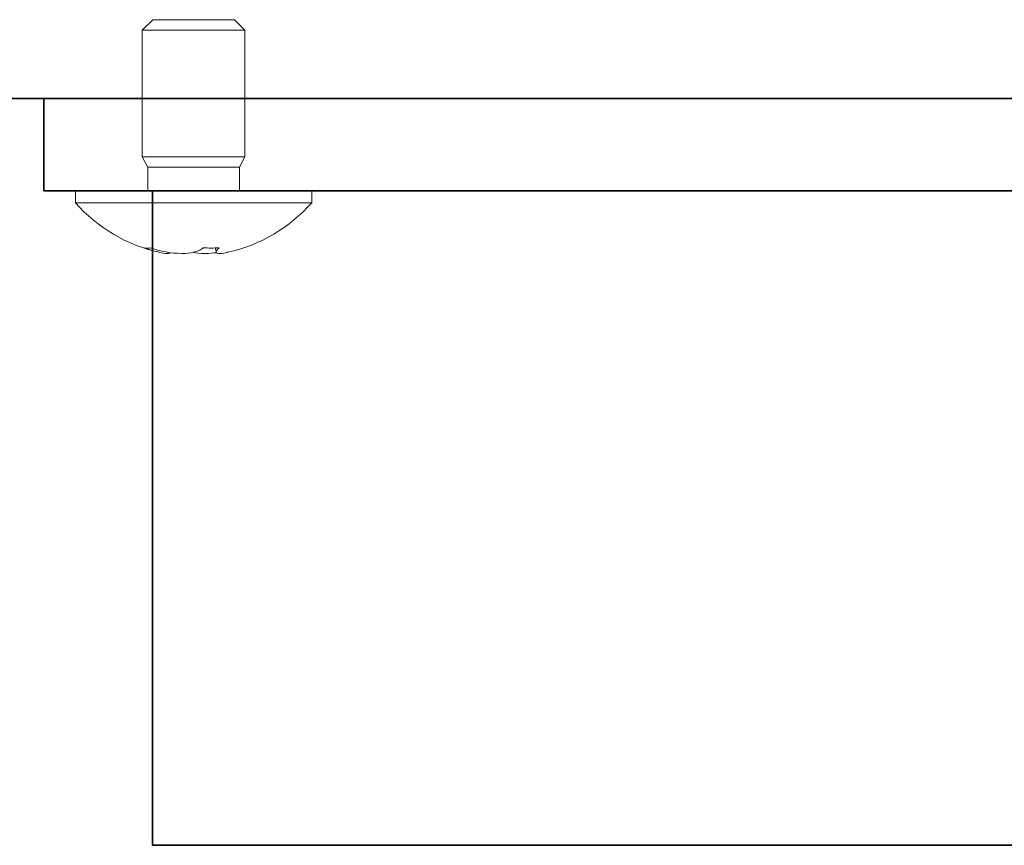
# Model space of a CAD drawing. Units: millimetres. Extents: x 61 to 2077, y 66 to 1492.
# Drawn here: x 661 to 690, y 574 to 598 of the extents above; entities that cross this region are included whole.
import ezdxf

# ---------------------------------------------------------------- set-up
doc = ezdxf.new("R2010")
doc.units = ezdxf.units.MM
doc.header["$LTSCALE"] = 5
doc.layers.add('想像線(JIS)', color=7, linetype='Continuous', lineweight=18)
doc.layers.add('表示ｴｯｼﾞ(JIS)', color=7, linetype='Continuous', lineweight=35)

msp = doc.modelspace()

# ---------------------------------------------------------------- linework, layer by layer
at = {"layer": '想像線(JIS)'}
for p, q in [((665.087, 598.226), (664.78, 597.919)), ((667.474, 598.226), (665.087, 598.226)), ((667.474, 598.226), (667.78, 597.919)), ((667.78, 597.919), (664.78, 597.919)), ((664.78, 594.226), (664.78, 597.919)), ((667.78, 594.226), (667.78, 597.919)), ((667.78, 594.226), (664.78, 594.226)), ((664.943, 593.919), (664.78, 594.226)), ((667.618, 593.919), (667.78, 594.226)), ((667.618, 593.919), (664.943, 593.919)), ((664.943, 593.226), (664.943, 593.919)), ((667.618, 593.226), (667.618, 593.919)), ((669.73, 593.226), (662.83, 593.226)), ((662.83, 592.884), (662.83, 593.226)), ((669.73, 592.884), (669.73, 593.226)), ((669.73, 592.884), (662.83, 592.884))]:
    msp.add_line(p, q, dxfattribs=at)
for start, end in [(221.4096, 257.4368), (282.5632, 318.5904)]:
    msp.add_arc((666.28, 595.926), 4.6, start, end, dxfattribs=at)
for centre, major_axis, ratio, start_param, end_param in [((666.191, 595.926), (0, -4.593), 0.935201, 5.963064, 5.973739), ((667.453, 594.915), (-2.813, -3.264), 0.275692, 0.174679, 0.291951), ((666.37, 595.926), (0, -4.593), 0.935201, 5.963064, 5.973739), ((666.044, 595.926), (0, -4.593), 0.354116, 0.309447, 0.320121), ((665.836, 594.915), (3.945, -1.733), 0.728087, 5.196619, 5.313891), ((666.517, 595.926), (0, -4.593), 0.354116, 0.309447, 0.320121)]:
    msp.add_ellipse(centre, major_axis=major_axis, ratio=ratio, start_param=start_param, end_param=end_param, dxfattribs=at)
msp.add_open_spline([(666.941, 591.443), (666.935, 591.483), (666.927, 591.523), (666.919, 591.562)], degree=3, dxfattribs=at)
for points, knots in [([(664.883, 591.551), (664.955, 591.527), (665.026, 591.504), (665.162, 591.465), (665.228, 591.448), (665.348, 591.421), (665.443, 591.403), (665.569, 591.403), (665.597, 591.412), (665.61, 591.425)], [0, 0, 0, 0, 0.02432616, 0.02432616, 0.0500119, 0.0500119, 0.07658911, 0.07658911, 0.0953127, 0.0953127, 0.0953127, 0.0953127]), ([(666.54, 591.551), (666.512, 591.527), (666.477, 591.504), (666.388, 591.465), (666.335, 591.448), (666.19, 591.417), (666.08, 591.403), (665.769, 591.403), (665.624, 591.422), (665.455, 591.448), (665.371, 591.465), (665.21, 591.504), (665.134, 591.527), (665.062, 591.551)], [0, 0, 0, 0, 0.0242537, 0.0242537, 0.0501416, 0.0501416, 0.0857031, 0.0857031, 0.1271655, 0.1271655, 0.1688502, 0.1688502, 0.208348, 0.208348, 0.208348, 0.208348]), ([(666.28, 591.436), (666.283, 591.436), (666.285, 591.435), (666.35, 591.421), (666.461, 591.403), (666.74, 591.403), (666.851, 591.412), (666.951, 591.425)], [0.04895791, 0.04895791, 0.04895791, 0.04895791, 0.0500119, 0.0500119, 0.07658911, 0.07658911, 0.09530844, 0.09530844, 0.09530844, 0.09530844]), ([(667.281, 591.436), (667.279, 591.436), (667.276, 591.435), (667.212, 591.421), (667.118, 591.403), (666.98, 591.403), (666.953, 591.417), (666.938, 591.448), (666.941, 591.465), (666.965, 591.504), (666.985, 591.527), (667.012, 591.551)], [0.04898802, 0.04898802, 0.04898802, 0.04898802, 0.0500119, 0.0500119, 0.07658911, 0.07658911, 0.09966319, 0.09966319, 0.11646118, 0.11646118, 0.1321878, 0.1321878, 0.1321878, 0.1321878])]:
    msp.add_open_spline(points, degree=3, knots=knots, dxfattribs=at)
at = {"layer": '表示ｴｯｼﾞ(JIS)'}
for p, q in [((735.76, 595.926), (401.16, 595.926)), ((661.91, 595.926), (661.91, 593.226)), ((663.91, 593.226), (661.91, 593.226)), ((698.01, 593.226), (663.91, 593.226)), ((665.085, 593.226), (665.085, 574.126)), ((665.085, 574.126), (696.835, 574.126))]:
    msp.add_line(p, q, dxfattribs=at)

doc.saveas('drawing.dxf')
